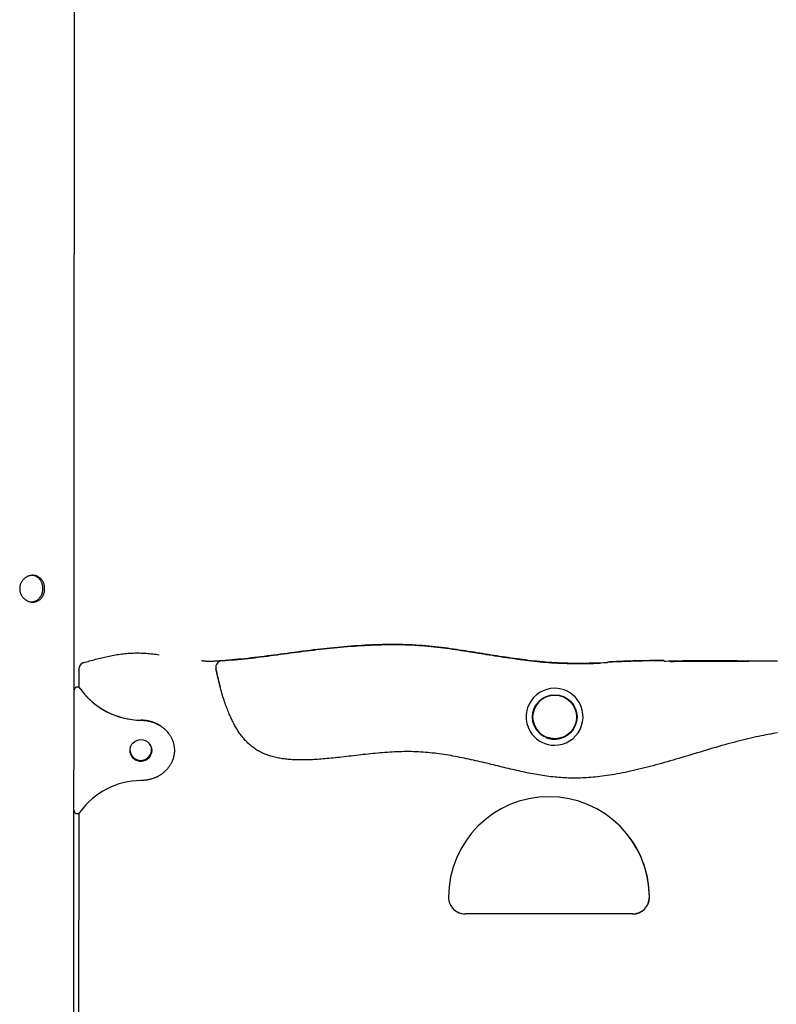
# Model space of a CAD drawing. Extents: x -1650 to 6874, y -1436 to 1763.
# Drawn here: x 225 to 677, y -274 to 314 of the extents above; entities that cross this region are included whole.
import ezdxf

# ---------------------------------------------------------------- set-up
doc = ezdxf.new("R2010")
doc.units = 0

msp = doc.modelspace()

# ---------------------------------------------------------------- linework, layer by layer
at = {"color": 7, "linetype": 'Continuous'}
for p, q in [((256.46, -1422.33), (258.25, 1577.39)), ((570.87, -70.3), (571.62, -70.3)), ((260.17, -73.92), (260.16, -84.89)), ((260.85, -85.48), (260.83, -85.45)), ((554.77, -94.63), (554.75, -94.59)), ((534.11, -110.41), (534.13, -110.44)), ((313.7, -112.26), (313.68, -112.23)), ((357.28, -113.71), (357.32, -113.76)), ((303.59, -121.94), (303.47, -120.67)), ((257.61, -159.42), (257.63, -159.45)), ((260.11, -160.02), (260, -334.86)), ((590.95, -220.12), (490.96, -220.07))]:
    msp.add_line(p, q, dxfattribs=at)
msp.add_lwpolyline([(239.72, -25.47), (239.7, -25.11), (239.67, -24.74), (239.63, -24.38), (239.57, -24.01), (239.5, -23.64), (239.41, -23.28), (239.3, -22.92), (239.18, -22.58), (239.03, -22.23), (238.87, -21.9), (238.7, -21.58), (238.51, -21.26), (238.3, -20.96), (238.09, -20.67), (237.86, -20.38), (237.62, -20.12), (237.37, -19.86), (237.11, -19.62), (236.84, -19.39), (236.55, -19.18), (236.26, -18.98), (235.95, -18.8), (235.64, -18.63), (235.32, -18.49), (234.99, -18.35), (234.65, -18.24), (234.31, -18.14), (233.97, -18.07), (233.62, -18.01), (233.26, -17.97), (232.91, -17.94), (232.55, -17.94), (232.19, -17.95), (231.83, -17.99), (231.47, -18.04), (231.11, -18.1), (230.76, -18.19), (230.41, -18.29), (230.06, -18.41), (229.72, -18.55), (229.38, -18.7), (229.05, -18.87), (228.73, -19.06), (228.42, -19.26), (228.11, -19.48), (227.81, -19.71), (227.52, -19.95), (227.25, -20.21), (226.98, -20.48), (226.73, -20.77), (226.49, -21.07), (226.26, -21.38), (226.05, -21.7), (225.85, -22.03), (225.67, -22.37), (225.53, -22.67), (225.39, -22.98), (225.27, -23.3), (225.17, -23.62), (225.08, -23.94), (225, -24.27), (224.93, -24.6), (224.88, -24.93), (224.84, -25.26), (224.82, -25.6), (224.81, -25.93), (224.82, -26.27), (224.84, -26.6), (224.87, -26.94), (224.92, -27.27), (224.98, -27.59), (225.06, -27.92), (225.15, -28.24), (225.25, -28.56), (225.36, -28.87), (225.49, -29.18), (225.63, -29.48), (225.78, -29.77), (225.95, -30.06), (226.13, -30.34), (226.31, -30.62), (226.51, -30.88), (226.72, -31.14), (226.94, -31.39), (227.17, -31.63), (227.41, -31.86), (227.65, -32.08), (227.91, -32.29), (228.18, -32.49), (228.45, -32.67), (228.73, -32.85), (229.01, -33.01), (229.3, -33.16), (229.6, -33.3), (229.9, -33.43), (230.2, -33.54), (230.51, -33.64), (230.82, -33.72), (231.14, -33.79), (231.45, -33.85), (231.77, -33.89), (232.08, -33.92), (232.4, -33.94), (232.71, -33.94), (233.02, -33.92), (233.33, -33.89), (233.64, -33.85), (233.95, -33.8), (234.25, -33.73), (234.54, -33.64), (234.84, -33.55), (235.12, -33.44), (235.41, -33.32), (235.68, -33.18), (235.95, -33.04), (236.22, -32.88), (236.47, -32.71), (236.72, -32.52), (236.96, -32.33), (237.2, -32.12), (237.42, -31.9), (237.64, -31.68), (237.85, -31.44), (238.04, -31.2), (238.23, -30.95), (238.41, -30.69), (238.58, -30.42), (238.73, -30.15), (238.88, -29.88), (239.01, -29.6), (239.13, -29.32), (239.25, -29.04), (239.34, -28.75), (239.43, -28.47), (239.51, -28.18), (239.57, -27.89), (239.62, -27.61), (239.66, -27.32), (239.69, -27.03), (239.71, -26.73), (239.72, -26.44), (239.73, -26.14), (239.73, -25.83)], close=True, dxfattribs=at)
for points in [[(238.71, -25.85), (238.68, -25.52), (238.65, -25.19), (238.62, -24.86), (238.58, -24.53), (238.53, -24.2), (238.48, -23.88), (238.41, -23.56), (238.33, -23.25), (238.24, -22.93), (238.13, -22.63), (238.01, -22.33), (237.88, -22.03), (237.74, -21.74), (237.58, -21.46), (237.41, -21.19), (237.24, -20.93), (237.05, -20.67), (236.86, -20.43), (236.66, -20.19), (236.45, -19.97), (236.23, -19.75), (236.01, -19.55), (235.78, -19.35), (235.55, -19.17), (235.32, -19), (235.09, -18.85), (234.85, -18.7), (234.61, -18.57), (234.37, -18.46), (234.14, -18.36), (233.9, -18.27), (233.66, -18.2), (233.43, -18.14), (233.2, -18.1), (232.97, -18.06), (232.74, -18.04), (232.51, -18.03), (232.28, -18.02), (232.05, -18.02), (231.82, -18.01)], [(231.83, -33.82), (232.09, -33.79), (232.36, -33.77), (232.62, -33.74), (232.88, -33.71), (233.14, -33.66), (233.41, -33.61), (233.66, -33.55), (233.92, -33.47), (234.18, -33.37), (234.43, -33.26), (234.68, -33.14), (234.93, -33), (235.17, -32.84), (235.41, -32.68), (235.65, -32.5), (235.88, -32.31), (236.1, -32.11), (236.32, -31.9), (236.54, -31.67), (236.74, -31.44), (236.94, -31.2), (237.13, -30.96), (237.3, -30.7), (237.47, -30.44), (237.63, -30.17), (237.78, -29.9), (237.91, -29.62), (238.04, -29.33), (238.15, -29.05), (238.25, -28.76), (238.34, -28.47), (238.42, -28.18), (238.48, -27.89), (238.53, -27.6), (238.58, -27.31), (238.61, -27.02), (238.64, -26.73), (238.67, -26.43), (238.69, -26.14), (238.71, -25.85)], [(263.03, -70.16), (263.91, -69.89), (264.8, -69.62), (265.69, -69.36), (266.58, -69.1), (267.47, -68.84), (268.37, -68.58), (269.26, -68.33), (270.16, -68.09), (271.06, -67.85), (271.96, -67.61), (272.86, -67.38), (273.77, -67.16), (274.67, -66.95), (275.58, -66.74), (276.49, -66.53), (277.41, -66.34), (278.32, -66.15), (279.24, -65.97), (280.16, -65.79), (281.09, -65.63), (282.01, -65.47), (282.95, -65.32), (283.89, -65.17), (284.83, -65.04), (285.78, -64.91), (286.74, -64.8), (287.7, -64.69), (288.66, -64.6), (289.63, -64.52), (290.61, -64.45), (291.58, -64.39), (292.56, -64.35), (293.54, -64.32), (294.51, -64.3), (295.49, -64.3), (296.47, -64.31), (297.45, -64.34), (298.43, -64.38), (299.41, -64.43), (300.39, -64.5), (301.37, -64.58), (302.35, -64.67), (303.32, -64.77), (304.3, -64.87), (305.28, -64.99), (306.25, -65.11), (307.23, -65.23), (308.2, -65.35)], [(576.04, -70.22), (573.81, -70.28), (571.58, -70.35), (569.36, -70.4), (567.15, -70.45), (564.96, -70.5), (562.78, -70.53), (560.63, -70.55), (558.51, -70.56), (556.42, -70.55), (554.36, -70.52), (552.34, -70.48), (550.35, -70.43), (548.39, -70.35), (546.46, -70.27), (544.57, -70.17), (542.7, -70.05), (540.87, -69.93), (539.07, -69.79), (537.3, -69.64), (535.55, -69.47), (533.81, -69.3), (532.08, -69.12), (530.37, -68.92), (528.66, -68.72), (526.95, -68.51), (525.24, -68.3), (523.53, -68.07), (521.83, -67.84), (520.12, -67.6), (518.41, -67.36), (516.71, -67.11), (515, -66.86), (513.3, -66.6), (511.59, -66.34), (509.89, -66.07), (508.19, -65.81), (506.48, -65.54), (504.78, -65.27), (503.08, -65), (501.37, -64.72), (499.67, -64.45), (497.96, -64.18), (496.25, -63.91), (494.54, -63.64), (492.82, -63.37), (491.09, -63.11), (489.35, -62.84), (487.6, -62.57), (485.83, -62.31), (484.05, -62.05), (482.25, -61.79), (480.44, -61.54), (478.62, -61.3), (476.78, -61.06), (474.93, -60.84), (473.06, -60.62), (471.18, -60.42), (469.28, -60.24), (467.36, -60.06), (465.43, -59.91), (463.49, -59.77), (461.53, -59.64), (459.55, -59.53), (457.57, -59.44), (455.56, -59.37), (453.55, -59.31), (451.52, -59.27), (449.48, -59.25), (447.44, -59.25), (445.39, -59.26), (443.33, -59.28), (441.28, -59.32), (439.22, -59.38), (437.17, -59.44), (435.11, -59.53), (433.06, -59.62), (431, -59.73), (428.95, -59.84), (426.9, -59.97), (424.84, -60.12), (422.79, -60.27), (420.74, -60.43), (418.69, -60.6), (416.64, -60.78), (414.6, -60.97), (412.56, -61.17), (410.52, -61.38), (408.49, -61.59), (406.47, -61.81), (404.45, -62.04), (402.43, -62.27), (400.42, -62.5), (398.42, -62.75), (396.42, -62.99), (394.42, -63.24), (392.43, -63.5), (390.45, -63.75), (388.47, -64.01), (386.5, -64.27), (384.53, -64.54), (382.56, -64.8), (380.6, -65.06), (378.65, -65.33), (376.7, -65.59), (374.75, -65.85), (372.81, -66.11), (370.87, -66.36), (368.93, -66.61), (366.99, -66.85), (365.06, -67.09), (363.12, -67.31), (361.19, -67.52), (359.25, -67.73), (357.31, -67.92), (355.37, -68.1), (353.43, -68.28), (351.49, -68.45), (349.55, -68.62), (347.61, -68.78), (345.67, -68.94)], [(345.71, -68.99), (347.65, -68.83), (349.6, -68.67), (351.54, -68.5), (353.48, -68.33), (355.42, -68.16), (357.35, -67.97), (359.29, -67.78), (361.23, -67.58), (363.17, -67.37), (365.1, -67.14), (367.04, -66.91), (368.97, -66.66), (370.91, -66.42), (372.85, -66.16), (374.79, -65.9), (376.73, -65.64), (378.68, -65.38), (380.63, -65.12), (382.59, -64.86), (384.55, -64.59), (386.51, -64.33), (388.48, -64.07), (390.46, -63.81), (392.43, -63.56), (394.41, -63.3), (396.4, -63.05), (398.39, -62.81), (400.39, -62.57), (402.39, -62.33), (404.39, -62.1), (406.4, -61.88), (408.42, -61.66), (410.44, -61.44), (412.46, -61.24), (414.49, -61.04), (416.52, -60.85), (418.55, -60.67), (420.59, -60.49), (422.62, -60.33), (424.66, -60.18), (426.7, -60.04), (428.74, -59.91), (430.78, -59.79), (432.82, -59.68), (434.86, -59.58), (436.9, -59.5), (438.94, -59.43), (440.98, -59.38), (443.03, -59.33), (445.07, -59.31), (447.1, -59.29), (449.13, -59.29), (451.15, -59.31), (453.16, -59.35), (455.16, -59.4), (457.15, -59.47), (459.12, -59.55), (461.08, -59.66), (463.02, -59.78), (464.95, -59.91), (466.86, -60.07), (468.75, -60.23), (470.63, -60.41), (472.49, -60.61), (474.34, -60.82), (476.17, -61.03), (477.98, -61.26), (479.78, -61.5), (481.56, -61.74), (483.33, -61.99), (485.08, -62.25), (486.82, -62.51), (488.55, -62.77), (490.26, -63.03), (491.96, -63.29), (493.65, -63.55), (495.33, -63.82), (497.01, -64.08), (498.68, -64.35), (500.36, -64.62), (502.03, -64.88), (503.7, -65.15), (505.37, -65.42), (507.04, -65.69), (508.72, -65.95), (510.39, -66.21), (512.06, -66.47), (513.73, -66.73), (515.41, -66.98), (517.08, -67.23), (518.76, -67.47), (520.43, -67.71), (522.1, -67.94), (523.78, -68.17), (525.46, -68.39), (527.13, -68.6), (528.81, -68.81), (530.49, -69.01), (532.18, -69.2), (533.88, -69.38), (535.59, -69.55), (537.31, -69.71), (539.05, -69.85), (540.81, -69.99), (542.59, -70.11), (544.4, -70.23), (546.22, -70.33), (548.07, -70.41), (549.94, -70.48), (551.84, -70.54), (553.75, -70.58), (555.69, -70.61), (557.65, -70.63), (559.63, -70.63), (561.62, -70.62), (563.63, -70.6), (565.65, -70.57), (567.68, -70.54), (569.71, -70.5), (571.74, -70.46)], [(333.47, -68.86), (333.86, -68.91), (334.25, -68.95), (334.65, -68.99), (335.05, -69.03), (335.46, -69.06), (335.88, -69.09), (336.31, -69.12), (336.75, -69.14), (337.21, -69.16), (337.68, -69.18), (338.17, -69.18), (338.67, -69.18), (339.18, -69.18), (339.71, -69.17), (340.25, -69.15), (340.81, -69.13), (341.37, -69.09), (341.96, -69.06), (342.55, -69.01), (343.14, -68.97), (343.75, -68.92), (344.36, -68.87), (344.97, -68.81), (345.59, -68.76)], [(609.71, -68.84), (608.26, -68.85), (606.81, -68.86), (605.36, -68.87), (603.91, -68.88), (602.47, -68.89), (601.03, -68.9), (599.59, -68.92), (598.16, -68.94), (596.73, -68.97), (595.31, -69), (593.9, -69.03), (592.49, -69.06), (591.08, -69.1), (589.68, -69.14), (588.28, -69.19), (586.89, -69.24), (585.51, -69.29), (584.13, -69.34), (582.75, -69.4), (581.38, -69.46), (580.01, -69.52), (578.64, -69.58), (577.28, -69.65), (575.91, -69.71)], [(609.83, -69), (608.38, -69.01), (606.93, -69.02), (605.48, -69.03), (604.04, -69.04), (602.6, -69.05), (601.15, -69.07), (599.72, -69.09), (598.29, -69.11), (596.86, -69.13), (595.44, -69.16), (594.02, -69.19), (592.61, -69.23), (591.21, -69.27), (589.81, -69.31), (588.41, -69.35), (587.02, -69.4), (585.64, -69.45), (584.26, -69.51), (582.88, -69.57), (581.51, -69.62), (580.14, -69.69), (578.77, -69.75), (577.4, -69.81), (576.04, -69.87)], [(677.58, -69.18), (674.62, -69.17), (671.62, -69.16), (668.6, -69.15), (665.58, -69.14), (662.56, -69.14), (659.56, -69.13), (656.59, -69.12), (653.67, -69.11), (650.79, -69.1), (647.96, -69.09), (645.21, -69.08), (642.52, -69.08), (639.91, -69.07), (637.39, -69.07), (634.96, -69.07), (632.63, -69.07), (630.39, -69.07), (628.26, -69.07), (626.23, -69.08), (624.3, -69.09), (622.48, -69.1), (620.77, -69.11), (619.16, -69.13), (617.65, -69.16), (616.23, -69.19), (614.87, -69.22), (613.56, -69.25), (612.3, -69.28), (611.06, -69.32), (609.84, -69.35)], [(613.29, -69.38), (614.49, -69.34), (615.71, -69.31), (616.94, -69.27), (618.22, -69.24), (619.54, -69.21), (620.92, -69.19), (622.37, -69.16), (623.91, -69.15), (625.54, -69.13), (627.26, -69.12), (629.09, -69.12), (631, -69.12), (633.02, -69.12), (635.13, -69.12), (637.33, -69.13), (639.64, -69.13), (642.03, -69.14), (644.51, -69.14), (647.06, -69.15), (649.67, -69.16), (652.33, -69.17), (655.02, -69.17), (660.47, -69.19)], [(342.02, -73.76), (342.19, -74.55), (342.35, -75.33), (342.51, -76.1), (342.68, -76.86), (342.84, -77.6), (343, -78.32), (343.15, -79.01), (343.31, -79.67), (343.46, -80.3), (343.61, -80.89), (343.76, -81.46), (343.9, -82.01), (344.04, -82.54), (344.19, -83.05), (344.33, -83.56), (344.47, -84.06)], [(677.55, -112.02), (676.19, -112.24), (674.83, -112.47), (673.45, -112.71), (672.04, -112.96), (670.62, -113.23), (669.17, -113.51), (667.69, -113.81), (666.19, -114.13), (664.66, -114.46), (663.1, -114.8), (661.51, -115.16), (659.9, -115.54), (658.26, -115.93), (656.6, -116.35), (654.9, -116.77), (653.18, -117.22), (651.44, -117.67), (649.68, -118.15), (647.9, -118.63), (646.1, -119.13), (644.28, -119.64), (642.45, -120.16), (640.6, -120.69), (638.75, -121.23), (636.89, -121.78), (635.03, -122.33), (633.16, -122.89), (631.31, -123.44), (629.46, -124), (627.62, -124.55), (625.79, -125.1), (623.98, -125.64), (622.18, -126.18), (620.39, -126.71), (618.62, -127.24), (616.86, -127.76), (615.12, -128.27), (613.39, -128.77), (611.67, -129.27), (609.96, -129.76), (608.26, -130.24), (606.56, -130.71), (604.87, -131.17), (603.19, -131.63), (601.5, -132.07), (599.82, -132.51), (598.13, -132.94), (596.44, -133.37), (594.76, -133.78), (593.09, -134.18), (591.42, -134.56), (589.76, -134.93), (588.12, -135.29), (586.5, -135.63), (584.9, -135.96), (583.31, -136.26), (581.75, -136.55), (580.21, -136.83), (578.7, -137.08), (577.2, -137.32), (575.72, -137.54), (574.27, -137.74), (572.84, -137.93), (571.43, -138.1), (570.05, -138.25), (568.69, -138.39), (567.35, -138.52), (566.03, -138.62), (564.74, -138.72), (563.46, -138.8), (562.22, -138.87), (560.99, -138.93), (559.78, -138.97), (558.59, -139), (557.4, -139.02), (556.22, -139.03), (555.05, -139.02), (553.88, -139), (552.71, -138.98), (551.53, -138.93), (550.36, -138.88), (549.18, -138.82), (548, -138.74), (546.82, -138.65), (545.64, -138.55), (544.46, -138.43), (543.28, -138.31), (542.1, -138.17), (540.91, -138.02), (539.73, -137.86), (538.54, -137.69), (537.36, -137.51), (536.17, -137.32), (534.98, -137.13), (533.79, -136.92), (532.61, -136.71), (531.41, -136.49), (530.22, -136.26), (529.02, -136.02), (527.82, -135.78), (526.62, -135.53), (525.41, -135.27), (524.19, -135.01), (522.97, -134.74), (521.74, -134.46), (520.51, -134.18), (519.27, -133.89), (518.02, -133.6), (516.77, -133.31), (515.51, -133.01), (514.24, -132.7), (512.97, -132.4), (511.69, -132.09), (510.41, -131.78), (509.12, -131.46), (507.82, -131.15), (506.51, -130.84), (505.2, -130.52), (503.88, -130.2), (502.55, -129.89), (501.22, -129.58), (499.88, -129.26), (498.54, -128.95), (497.2, -128.65), (495.85, -128.34), (494.5, -128.05), (493.15, -127.75), (491.8, -127.46), (490.45, -127.18), (489.09, -126.9), (487.74, -126.63), (486.38, -126.37), (485.03, -126.11), (483.67, -125.86), (482.31, -125.62), (480.95, -125.39), (479.59, -125.17), (478.22, -124.96), (476.86, -124.76), (475.49, -124.56), (474.11, -124.38), (472.73, -124.21), (471.35, -124.05), (469.97, -123.9), (468.58, -123.77), (467.18, -123.65), (465.79, -123.54), (464.39, -123.45), (462.98, -123.37), (461.58, -123.31), (460.16, -123.26), (458.75, -123.23), (457.33, -123.21), (455.91, -123.21), (454.49, -123.22), (453.06, -123.25), (451.63, -123.29), (450.2, -123.34), (448.77, -123.4), (447.33, -123.48), (445.9, -123.56), (444.46, -123.66), (443.02, -123.77), (441.58, -123.88), (440.14, -124), (438.7, -124.13), (437.26, -124.27), (435.82, -124.41), (434.38, -124.56), (432.94, -124.71), (431.5, -124.87), (430.06, -125.03), (428.62, -125.19), (427.18, -125.35), (425.75, -125.52), (424.31, -125.69), (422.88, -125.85), (421.46, -126.02), (420.06, -126.18), (418.67, -126.34), (417.3, -126.5), (415.95, -126.64), (414.63, -126.79), (413.33, -126.93), (412.06, -127.06), (410.81, -127.18), (409.59, -127.3), (408.39, -127.41), (407.22, -127.51), (406.08, -127.6), (404.96, -127.69), (403.87, -127.77), (402.8, -127.84), (401.76, -127.91), (400.74, -127.96), (399.75, -128.02), (398.78, -128.06), (397.84, -128.1), (396.92, -128.13), (396.03, -128.15), (395.15, -128.17), (394.29, -128.18), (393.44, -128.19), (392.61, -128.19), (391.77, -128.18), (390.94, -128.16), (390.11, -128.14), (389.28, -128.11), (388.45, -128.07), (387.63, -128.03), (386.8, -127.97), (385.98, -127.91), (385.16, -127.84), (384.34, -127.76), (383.53, -127.67), (382.72, -127.57), (381.91, -127.45), (381.11, -127.33), (380.32, -127.2), (379.53, -127.06), (378.74, -126.9), (377.97, -126.73), (377.19, -126.55), (376.43, -126.36), (375.66, -126.16), (374.91, -125.94), (374.16, -125.71), (373.43, -125.47), (372.7, -125.21), (371.97, -124.95), (371.26, -124.66), (370.56, -124.37), (369.86, -124.06), (369.18, -123.73), (368.5, -123.39), (367.83, -123.03), (367.17, -122.66), (366.52, -122.27), (365.88, -121.86), (365.25, -121.44), (364.63, -121), (364.02, -120.54), (363.42, -120.08), (362.84, -119.6), (362.27, -119.11), (361.71, -118.6), (361.16, -118.09), (360.63, -117.57), (360.12, -117.04), (359.61, -116.5), (359.12, -115.95), (358.64, -115.4), (358.17, -114.84), (357.72, -114.27), (357.27, -113.7), (356.84, -113.12), (356.42, -112.54), (356.01, -111.95), (355.61, -111.36), (355.22, -110.77), (354.84, -110.17), (354.46, -109.57), (354.1, -108.97), (353.75, -108.37), (353.4, -107.76), (353.06, -107.15), (352.73, -106.54), (352.41, -105.92), (352.09, -105.3), (351.78, -104.68), (351.48, -104.05), (351.18, -103.42), (350.88, -102.78), (350.58, -102.12), (350.29, -101.45), (349.99, -100.76), (349.7, -100.05), (349.4, -99.31), (349.1, -98.55), (348.79, -97.76), (348.48, -96.95), (348.17, -96.11), (347.86, -95.24), (347.54, -94.34), (347.23, -93.42), (346.91, -92.47), (346.59, -91.49), (346.27, -90.48), (345.96, -89.45), (345.64, -88.39), (345.33, -87.3), (345.02, -86.18), (344.71, -85.04), (344.41, -83.87), (344.11, -82.67), (343.81, -81.45), (343.52, -80.21), (343.22, -78.95), (342.93, -77.68), (342.64, -76.4), (342.35, -75.11), (342.06, -73.82)], [(313.67, -112.24), (313.6, -112.13), (313.53, -112.02), (313.45, -111.9), (313.36, -111.79), (313.27, -111.66), (313.18, -111.54), (313.07, -111.4), (312.95, -111.26), (312.82, -111.12), (312.67, -110.96), (312.51, -110.8), (312.34, -110.62), (312.15, -110.44), (311.95, -110.25), (311.74, -110.06), (311.51, -109.86), (311.27, -109.65), (311.02, -109.43), (310.75, -109.21), (310.48, -108.98), (310.19, -108.76), (309.89, -108.54), (309.59, -108.31), (309.28, -108.1), (308.96, -107.88), (308.64, -107.68), (308.32, -107.47), (307.99, -107.28), (307.65, -107.09), (307.32, -106.91), (306.99, -106.74), (306.65, -106.57), (306.32, -106.42), (305.98, -106.27), (305.65, -106.13), (305.31, -105.99), (304.97, -105.86), (304.63, -105.74), (304.28, -105.62), (303.92, -105.5), (303.56, -105.39), (303.18, -105.28), (302.8, -105.18), (302.41, -105.08), (302.02, -104.99), (301.61, -104.9), (301.2, -104.83), (300.78, -104.76), (300.36, -104.7), (299.92, -104.65), (299.48, -104.6), (299.04, -104.57), (298.59, -104.53), (298.14, -104.51), (297.68, -104.48), (297.23, -104.45)], [(297.25, -104.48), (297.61, -104.5), (297.98, -104.51), (298.34, -104.53), (298.71, -104.55), (299.07, -104.57), (299.44, -104.6), (299.81, -104.64), (300.19, -104.68), (300.57, -104.73), (300.95, -104.79), (301.33, -104.86), (301.72, -104.94), (302.11, -105.02), (302.5, -105.11), (302.89, -105.22), (303.29, -105.33), (303.69, -105.44), (304.09, -105.57), (304.5, -105.71), (304.9, -105.85), (305.31, -106.01), (305.71, -106.17), (306.12, -106.35), (306.52, -106.53), (306.92, -106.73), (307.32, -106.93), (307.72, -107.14), (308.11, -107.37), (308.5, -107.6), (308.88, -107.84), (309.26, -108.1), (309.64, -108.36), (310, -108.62), (310.36, -108.9), (310.72, -109.18), (311.06, -109.47), (311.4, -109.77), (311.73, -110.07), (312.05, -110.38), (312.36, -110.69), (312.66, -111.01), (312.95, -111.33), (313.23, -111.66), (313.5, -111.99), (313.76, -112.33), (314.01, -112.67), (314.25, -113.02), (314.49, -113.37), (314.71, -113.72), (314.93, -114.08), (315.13, -114.44), (315.33, -114.81), (315.51, -115.17), (315.69, -115.54), (315.86, -115.92), (316.02, -116.29), (316.17, -116.67), (316.3, -117.04), (316.43, -117.42), (316.55, -117.8), (316.66, -118.18), (316.76, -118.56), (316.85, -118.94), (316.93, -119.32), (317, -119.7), (317.06, -120.08), (317.12, -120.46), (317.16, -120.84), (317.19, -121.22), (317.22, -121.59), (317.23, -121.97), (317.24, -122.34), (317.24, -122.71), (317.23, -123.08), (317.21, -123.45), (317.18, -123.81), (317.15, -124.17), (317.11, -124.53), (317.06, -124.89), (317, -125.24), (316.94, -125.59), (316.87, -125.93), (316.79, -126.28), (316.7, -126.62), (316.61, -126.96), (316.51, -127.29), (316.41, -127.62), (316.29, -127.95), (316.17, -128.28), (316.04, -128.61), (315.91, -128.93), (315.77, -129.25), (315.62, -129.57), (315.47, -129.89), (315.31, -130.2), (315.14, -130.51), (314.97, -130.81), (314.79, -131.12), (314.6, -131.41), (314.41, -131.71), (314.21, -132), (314.01, -132.29), (313.8, -132.58), (313.58, -132.86), (313.36, -133.14), (313.13, -133.41), (312.89, -133.68), (312.65, -133.95), (312.4, -134.22), (312.15, -134.48), (311.89, -134.73), (311.62, -134.98), (311.35, -135.23), (311.07, -135.48), (310.79, -135.72), (310.5, -135.95), (310.21, -136.18), (309.9, -136.41), (309.6, -136.63), (309.28, -136.85), (308.97, -137.06), (308.64, -137.27), (308.32, -137.47), (307.99, -137.66), (307.66, -137.85), (307.32, -138.03), (306.99, -138.2), (306.65, -138.37), (306.32, -138.52), (305.99, -138.67), (305.65, -138.81), (305.32, -138.95), (304.97, -139.08), (304.63, -139.2), (304.28, -139.32), (303.92, -139.44), (303.56, -139.55), (303.18, -139.66), (302.8, -139.76), (302.42, -139.86), (302.02, -139.95), (301.61, -140.03), (301.2, -140.11), (300.78, -140.18), (300.36, -140.24), (299.92, -140.29), (299.48, -140.33), (299.04, -140.37), (298.59, -140.4), (298.14, -140.43), (297.68, -140.45), (297.23, -140.48)]]:
    msp.add_lwpolyline(points, dxfattribs=at)
for centre, radius in [((544.46, -102.54), 13.3), ((544.46, -102.54), 13), ((297.25, -122.49), 6.5)]:
    msp.add_circle(centre, radius, dxfattribs=at)
for centre, radius, start, end in [((264.17, -73.92), 4, 107.20917, 179.96026), ((345.94, -72.93), 4, 93.7827, 191.96253), ((259.24, -86.67), 2, 37.46864, 173.52185), ((259.26, -86.69), 2, 35.37577, 179.96705), ((297.58, -59.49), 44.99, 215.36917, 269.57889), ((297.56, -59.46), 44.99, 217.46252, 269.57888), ((544.36, -102.41), 17, 89.96725, 217.45334), ((544.36, -102.4), 17, 37.46463, 89.97152), ((544.35, -102.41), 17, 269.97096, 37.46258), ((544.43, -102.51), 13.3, 217.46835, 37.45482), ((544.35, -102.41), 17, 217.46058, 269.97096), ((297.22, -122.1), 6.5, 185.93316, 357.97409), ((297.09, -121.93), 6.5, 217.46988, 359.96372), ((297.21, -122.45), 6.5, 217.46779, 37.45536), ((297.52, -185.48), 45.01, 90.37209, 144.56977), ((541, -210.16), 60, 359.97286, 179.96908), ((259.2, -158.21), 2, 186.42161, 217.45281), ((259.22, -158.23), 2, 179.97172, 324.57761), ((540.97, -210.09), 59.99, 359.96198, 37.46122), ((491.01, -210.13), 10, 179.96246, 269.97348), ((590.96, -210.12), 10, 269.9714, 359.96025), ((591, -210.18), 10, 269.97134, 359.96012), ((490.96, -210.07), 10, 217.4626, 269.97266)]:
    msp.add_arc(centre, radius, start, end, dxfattribs=at)

doc.saveas('drawing.dxf')
